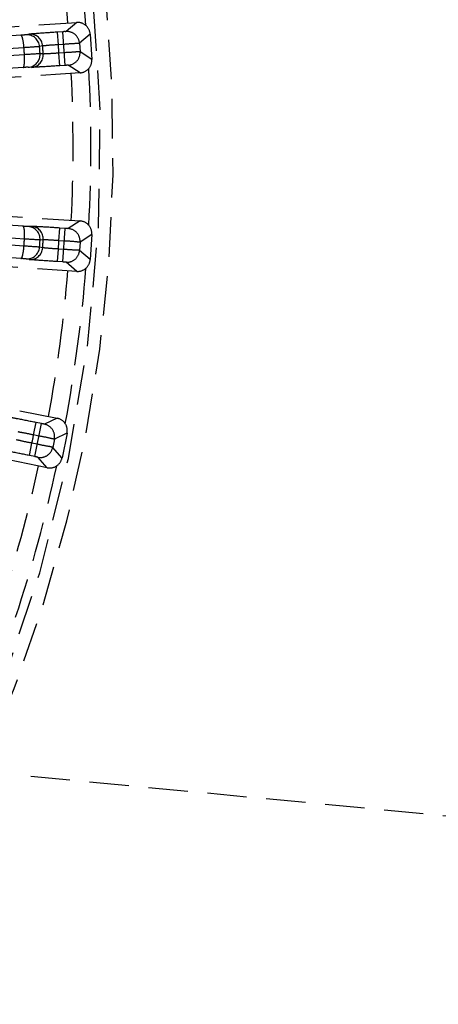
# Model space of a CAD drawing. Units: inches. Extents: x -38 to 265, y 5 to 212.
# Drawn here: x 213 to 216, y 166 to 172 of the extents above; entities that cross this region are included whole.
import ezdxf

# ---------------------------------------------------------------- set-up
doc = ezdxf.new("R2010")
doc.units = ezdxf.units.IN
doc.header["$MEASUREMENT"] = 0
doc.linetypes.add('HIDDEN', pattern=[0.375, 0.25, -0.125])

msp = doc.modelspace()

# ---------------------------------------------------------------- linework, layer by layer
at = {"color": 3, "linetype": 'HIDDEN'}
for p, q in [((212.0266, 172.326), (213.3896, 172.4165)), ((213.3896, 172.4165), (213.3222, 172.3587)), ((213.3898, 172.4166), (213.3896, 172.4165)), ((213.0364, 172.3352), (211.957, 172.2621)), ((213.089, 172.3418), (213.0694, 172.3377)), ((213.3023, 172.3572), (213.2684, 172.3549)), ((213.2737, 172.2751), (213.2684, 172.3549)), ((213.3164, 172.1446), (213.3023, 172.3572)), ((213.4747, 172.3419), (213.4074, 172.2841)), ((213.475, 172.342), (213.4856, 172.1825)), ((213.1741, 172.2674), (213.1544, 172.2633)), ((213.3076, 172.2773), (213.2737, 172.2751)), ((213.4074, 172.2841), (213.411, 172.231)), ((213.0556, 172.2563), (211.8437, 172.174)), ((213.0585, 172.212), (211.8464, 172.1333)), ((213.1774, 172.2167), (213.1574, 172.2181)), ((213.3111, 172.2245), (213.2772, 172.2223)), ((213.2825, 172.1424), (213.2772, 172.2223)), ((213.4853, 172.1826), (213.411, 172.231)), ((213.3164, 172.1446), (213.2825, 172.1424)), ((213.4107, 172.0974), (213.3364, 172.1458)), ((213.05, 172.1312), (211.9704, 172.0609)), ((213.411, 172.0973), (212.0481, 172.0068)), ((213.103, 172.1317), (213.0829, 172.1331)), ((213.411, 172.0973), (213.4107, 172.0974)), ((212.0478, 171.2495), (213.4107, 171.159)), ((213.05, 171.1251), (211.9704, 171.1954)), ((213.4107, 171.159), (213.3364, 171.1105)), ((213.411, 171.159), (213.4107, 171.159)), ((213.0556, 171.0001), (211.8437, 171.0823)), ((213.0585, 171.0443), (211.8464, 171.1231)), ((213.103, 171.1246), (213.0829, 171.1232)), ((213.2772, 171.0341), (213.2825, 171.114)), ((213.3164, 171.1117), (213.2825, 171.114)), ((213.3023, 170.8991), (213.3164, 171.1117)), ((213.4853, 171.0738), (213.411, 171.0253)), ((213.4856, 171.0738), (213.475, 170.9143)), ((213.1774, 171.0397), (213.1574, 171.0382)), ((213.3111, 171.0318), (213.2772, 171.0341)), ((213.411, 171.0253), (213.4074, 170.9722)), ((213.0364, 170.9211), (211.957, 170.9942)), ((213.1741, 170.9889), (213.1544, 170.993)), ((213.2684, 170.9014), (213.2737, 170.9813)), ((213.3076, 170.979), (213.2737, 170.9813)), ((213.4747, 170.9144), (213.4074, 170.9722)), ((213.3898, 170.8397), (212.0269, 170.9302)), ((213.089, 170.9146), (213.0694, 170.9186)), ((213.3023, 170.8991), (213.2684, 170.9014)), ((213.3896, 170.8398), (213.3222, 170.8977)), ((213.3898, 170.8397), (213.3896, 170.8398)), ((211.9265, 170.1796), (213.2654, 169.9097)), ((213.2654, 169.9097), (213.1853, 169.8715)), ((213.2657, 169.9097), (213.2654, 169.9097)), ((213.2025, 169.596), (211.8635, 169.866)), ((213.1166, 169.8035), (213.1324, 169.882)), ((213.1236, 169.6665), (213.1657, 169.8753)), ((213.1657, 169.8753), (213.1324, 169.882)), ((213.1499, 169.7968), (213.1166, 169.8035)), ((213.248, 169.7772), (213.2375, 169.725)), ((213.3281, 169.8154), (213.248, 169.7772)), ((213.3284, 169.8154), (213.2968, 169.6586)), ((213.0903, 169.6732), (213.1061, 169.7517)), ((213.1394, 169.745), (213.1061, 169.7517)), ((213.2965, 169.6588), (213.2375, 169.725)), ((213.1236, 169.6665), (213.0903, 169.6732)), ((213.2022, 169.5962), (213.1432, 169.6624)), ((213.2025, 169.596), (213.2022, 169.5962)), ((228.2798, 166.1971), (203.1629, 168.5843))]:
    msp.add_line(p, q, dxfattribs=at)
for centre, radius, start, end in [((203.9336, 171.6282), 9.6879, 329.26573, 74.9128), ((203.9336, 171.6282), 9.6078, 330.08185, 41.50148), ((203.9336, 171.6282), 9.546, 4.61614, 10.58382), ((203.9336, 171.6282), 9.4333, 4.77203, 10.42803), ((213.3952, 172.3368), 0.08, 3.78074, 93.81654), ((213.0746, 172.2578), 0.08, 3.91037, 93.75326), ((213.0942, 172.2619), 0.08, 3.92719, 93.75285), ((213.3276, 172.2788), 0.08, 3.78657, 93.81223), ((203.9336, 171.6282), 9.2427, 3.65972, 3.94028), ((203.9336, 171.6282), 9.2626, 3.64271, 3.9573), ((203.9336, 171.6282), 9.3625, 3.63808, 3.96192), ((204.0386, 171.6326), 9.0385, 3.67574, 3.9567), ((213.0776, 172.213), 0.08, 273.84717, 3.68979), ((213.0976, 172.2115), 0.08, 273.84715, 3.67281), ((213.3311, 172.2257), 0.08, 273.78777, 3.81343), ((213.4058, 172.1771), 0.08, 273.78346, 3.81926), ((203.9336, 171.6282), 9.4333, 357.17203, 2.82803), ((203.9336, 171.6282), 9.546, 357.01553, 2.98328), ((213.4058, 171.0792), 0.08, 356.18074, 86.21654), ((213.0776, 171.0433), 0.08, 356.31037, 86.15326), ((213.0976, 171.0448), 0.08, 356.32719, 86.15285), ((213.3311, 171.0307), 0.08, 356.18657, 86.21223), ((204.0383, 171.6186), 9.0385, 356.07574, 356.3567), ((203.9336, 171.6282), 9.2427, 356.05972, 356.34028), ((203.9336, 171.6282), 9.2626, 356.04271, 356.3573), ((203.9336, 171.6282), 9.3625, 356.03808, 356.36192), ((213.0746, 170.9985), 0.08, 266.24717, 356.08979), ((213.0942, 170.9944), 0.08, 266.24715, 356.07281), ((213.3276, 170.9775), 0.08, 266.18777, 356.21343), ((213.3952, 170.9196), 0.08, 266.18346, 356.21926), ((203.9336, 171.6282), 9.4333, 349.57203, 355.22803), ((203.9336, 171.6282), 9.546, 349.41484, 355.3828), ((213.25, 169.8312), 0.08, 348.58074, 78.61654), ((213.1695, 169.793), 0.08, 348.58657, 78.61223), ((203.9336, 171.6282), 9.3625, 348.43808, 348.76192), ((213.159, 169.7408), 0.08, 258.58777, 348.61343), ((213.2183, 169.6744), 0.08, 258.58346, 348.61926), ((203.9336, 171.6282), 9.4333, 341.97203, 347.62802), ((203.9336, 171.6282), 9.546, 341.81295, 347.78239)]:
    msp.add_arc(centre, radius, start, end, dxfattribs=at)
for points, knots in [([(213.0694, 172.3377), (213.0684, 172.3375), (213.0574, 172.337), (213.0464, 172.3359), (213.0364, 172.3352)], [0, 0, 0, 0, 0.088633, 1, 1, 1, 1]), ([(213.0556, 172.2563), (213.0543, 172.2751), (213.051, 172.3013), (213.0444, 172.3254), (213.0392, 172.3353), (213.0364, 172.3352)], [0, 0, 0, 0, 0.683828, 0.900799, 1, 1, 1, 1]), ([(213.2684, 172.3549), (213.2272, 172.3522), (213.1727, 172.3491), (213.1131, 172.3435), (213.0943, 172.3429), (213.089, 172.3418)], [0, 0, 0, 0, 0.689252, 0.909313, 1, 1, 1, 1]), ([(213.3222, 172.3587), (213.3208, 172.3574), (213.3131, 172.3592), (213.307, 172.3575), (213.3023, 172.3572)], [0, 0, 0, 0, 0.296229, 1, 1, 1, 1]), ([(213.1544, 172.2633), (213.1515, 172.2629), (213.1185, 172.261), (213.0856, 172.2583), (213.0556, 172.2563)], [0, 0, 0, 0, 0.088592, 1, 1, 1, 1]), ([(213.2737, 172.2751), (213.2508, 172.2736), (213.2204, 172.2722), (213.1875, 172.2684), (213.1769, 172.2683), (213.1741, 172.2674)], [0, 0, 0, 0, 0.68921, 0.909302, 1, 1, 1, 1]), ([(213.4074, 172.2841), (213.3978, 172.282), (213.3641, 172.2827), (213.331, 172.2789), (213.3076, 172.2773)], [0, 0, 0, 0, 0.295976, 1, 1, 1, 1]), ([(213.05, 172.1312), (213.0527, 172.1315), (213.0565, 172.142), (213.06, 172.1668), (213.0598, 172.1932), (213.0585, 172.212)], [0, 0, 0, 0, 0.099201, 0.316172, 1, 1, 1, 1]), ([(213.1574, 172.2181), (213.1545, 172.2181), (213.1215, 172.2157), (213.0886, 172.214), (213.0585, 172.212)], [0, 0, 0, 0, 0.088504, 1, 1, 1, 1]), ([(213.2772, 172.2223), (213.2543, 172.2207), (213.224, 172.2181), (213.1909, 172.2174), (213.1804, 172.2161), (213.1774, 172.2167)], [0, 0, 0, 0, 0.689251, 0.909338, 1, 1, 1, 1]), ([(213.411, 172.231), (213.4011, 172.2318), (213.3678, 172.2266), (213.3345, 172.2261), (213.3111, 172.2245)], [0, 0, 0, 0, 0.295993, 1, 1, 1, 1]), ([(213.2825, 172.1424), (213.2413, 172.1396), (213.1869, 172.1355), (213.127, 172.1331), (213.1084, 172.1313), (213.103, 172.1317)], [0, 0, 0, 0, 0.689253, 0.909349, 1, 1, 1, 1]), ([(213.3364, 172.1458), (213.3347, 172.1469), (213.3274, 172.144), (213.3211, 172.1449), (213.3164, 172.1446)], [0, 0, 0, 0, 0.296962, 1, 1, 1, 1]), ([(213.0829, 172.1331), (213.082, 172.1332), (213.071, 172.1322), (213.06, 172.1319), (213.05, 172.1312)], [0, 0, 0, 0, 0.088276, 1, 1, 1, 1]), ([(213.0829, 171.1232), (213.082, 171.1231), (213.071, 171.1241), (213.06, 171.1245), (213.05, 171.1251)], [0, 0, 0, 0, 0.088633, 1, 1, 1, 1]), ([(213.0585, 171.0443), (213.0598, 171.0631), (213.06, 171.0895), (213.0565, 171.1143), (213.0527, 171.1248), (213.05, 171.1251)], [0, 0, 0, 0, 0.683828, 0.900799, 1, 1, 1, 1]), ([(213.2825, 171.114), (213.2413, 171.1167), (213.1869, 171.1209), (213.127, 171.1232), (213.1084, 171.125), (213.103, 171.1246)], [0, 0, 0, 0, 0.689252, 0.909313, 1, 1, 1, 1]), ([(213.3364, 171.1105), (213.3347, 171.1095), (213.3274, 171.1123), (213.3211, 171.1114), (213.3164, 171.1117)], [0, 0, 0, 0, 0.296229, 1, 1, 1, 1]), ([(213.1574, 171.0382), (213.1545, 171.0382), (213.1215, 171.0407), (213.0886, 171.0424), (213.0585, 171.0443)], [0, 0, 0, 0, 0.088592, 1, 1, 1, 1]), ([(213.2772, 171.0341), (213.2543, 171.0356), (213.224, 171.0383), (213.1909, 171.0389), (213.1804, 171.0402), (213.1774, 171.0397)], [0, 0, 0, 0, 0.68921, 0.909302, 1, 1, 1, 1]), ([(213.411, 171.0253), (213.4011, 171.0245), (213.3678, 171.0297), (213.3345, 171.0303), (213.3111, 171.0318)], [0, 0, 0, 0, 0.295976, 1, 1, 1, 1]), ([(213.0364, 170.9211), (213.0392, 170.921), (213.0444, 170.9309), (213.051, 170.9551), (213.0543, 170.9813), (213.0556, 171.0001)], [0, 0, 0, 0, 0.099201, 0.316172, 1, 1, 1, 1]), ([(213.1544, 170.993), (213.1515, 170.9934), (213.1185, 170.9953), (213.0856, 170.998), (213.0556, 171.0001)], [0, 0, 0, 0, 0.088504, 1, 1, 1, 1]), ([(213.2737, 170.9813), (213.2508, 170.9827), (213.2204, 170.9842), (213.1875, 170.9879), (213.1769, 170.988), (213.1741, 170.9889)], [0, 0, 0, 0, 0.689251, 0.909338, 1, 1, 1, 1]), ([(213.4074, 170.9722), (213.3978, 170.9744), (213.3641, 170.9736), (213.331, 170.9775), (213.3076, 170.979)], [0, 0, 0, 0, 0.295993, 1, 1, 1, 1]), ([(213.0694, 170.9186), (213.0684, 170.9188), (213.0574, 170.9193), (213.0464, 170.9204), (213.0364, 170.9211)], [0, 0, 0, 0, 0.088276, 1, 1, 1, 1]), ([(213.2684, 170.9014), (213.2272, 170.9041), (213.1727, 170.9072), (213.1131, 170.9128), (213.0943, 170.9135), (213.089, 170.9146)], [0, 0, 0, 0, 0.689253, 0.909349, 1, 1, 1, 1]), ([(213.3222, 170.8977), (213.3207, 170.899), (213.3131, 170.8971), (213.307, 170.8988), (213.3023, 170.8991)], [0, 0, 0, 0, 0.296962, 1, 1, 1, 1]), ([(213.1324, 169.882), (213.0919, 169.8902), (213.0385, 169.9015), (212.9795, 169.9117), (212.9612, 169.916), (212.9558, 169.9164)], [0, 0, 0, 0, 0.689252, 0.909313, 1, 1, 1, 1]), ([(213.1853, 169.8715), (213.1835, 169.8706), (213.1766, 169.8745), (213.1703, 169.8744), (213.1657, 169.8753)], [0, 0, 0, 0, 0.296229, 1, 1, 1, 1]), ([(213.1061, 169.7517), (213.0836, 169.7562), (213.0537, 169.7616), (213.0215, 169.7697), (213.0111, 169.7711), (213.0084, 169.7724)], [0, 0, 0, 0, 0.689251, 0.909338, 1, 1, 1, 1]), ([(213.1166, 169.8035), (213.0941, 169.8081), (213.0644, 169.8147), (213.0316, 169.8197), (213.0214, 169.8224), (213.0184, 169.8223)], [0, 0, 0, 0, 0.68921, 0.909302, 1, 1, 1, 1]), ([(213.248, 169.7772), (213.2381, 169.7777), (213.2058, 169.7873), (213.1729, 169.7922), (213.1499, 169.7968)], [0, 0, 0, 0, 0.295976, 1, 1, 1, 1]), ([(213.0903, 169.6732), (213.0498, 169.6814), (212.9962, 169.6916), (212.9378, 169.7051), (212.9193, 169.7082), (212.9142, 169.71)], [0, 0, 0, 0, 0.689253, 0.909349, 1, 1, 1, 1]), ([(213.2375, 169.725), (213.2282, 169.7284), (213.1947, 169.7321), (213.1624, 169.7403), (213.1394, 169.745)], [0, 0, 0, 0, 0.295993, 1, 1, 1, 1]), ([(213.1432, 169.6624), (213.1418, 169.6639), (213.134, 169.663), (213.1282, 169.6655), (213.1236, 169.6665)], [0, 0, 0, 0, 0.296962, 1, 1, 1, 1])]:
    msp.add_open_spline(points, degree=3, knots=knots, dxfattribs=at)

doc.saveas('drawing.dxf')
